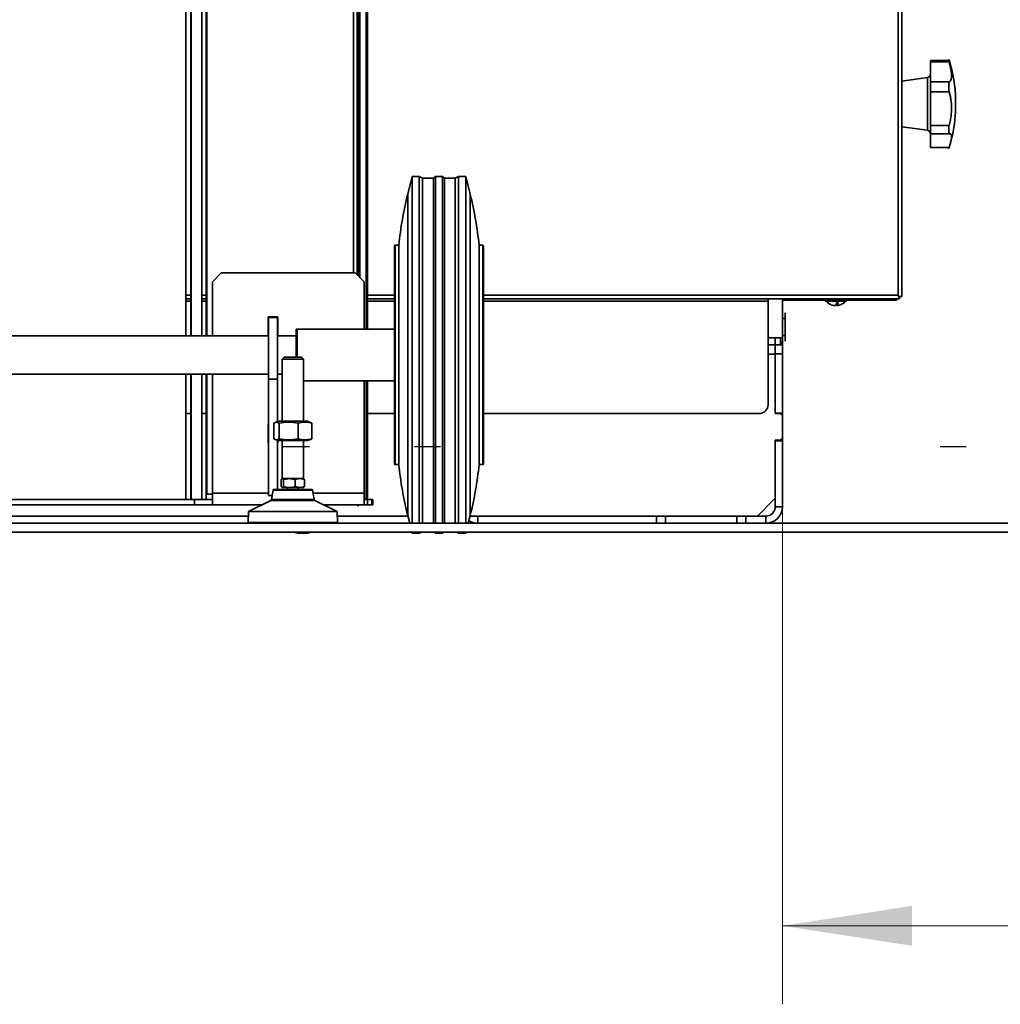
# Model space of a CAD drawing. Units: millimetres. Extents: x 125 to 15757, y 42 to 10375.
# Drawn here: x 11868 to 12493, y 4838 to 5465 of the extents above; entities that cross this region are included whole.
import ezdxf

# ---------------------------------------------------------------- set-up
doc = ezdxf.new("R2010")
doc.units = ezdxf.units.MM
doc.header["$LTSCALE"] = 25
doc.header["$PDSIZE"] = -1
doc.layers.add('WYMIAR', color=8, linetype='Continuous')
doc.styles.add('SLDTEXTSTYLE0', font='TXT', dxfattribs={"width": 0.605})
doc.dimstyles.new('SLDDIMSTYLE0', dxfattribs={"dimtxt": 89.891154, "dimasz": 82.55, "dimexe": 0, "dimexo": 0.0625, "dimgap": 22.472788, "dimtad": 1, "dimdec": 0, "dimrnd": 1e-09, "dimzin": 12, "dimdsep": 46, "dimtxsty": 'SLDTEXTSTYLE0', "dimsah": 1, "dimcen": 0.09, "dimadec": 0, "dimazin": 3, "dimtfac": 1, "dimtdec": 0, "dimtofl": 0, "dimtmove": 0, "dimatfit": 3, "dimfxl": 1, "dimfrac": 2, "dimtolj": 1, "dimtzin": 12, "dimarcsym": 0})
doc.dimstyles.new('SLDDIMSTYLE6', dxfattribs={"dimtxt": 89.891154, "dimasz": 82.55, "dimexe": 0, "dimexo": 0.0625, "dimgap": 22.472788, "dimtad": 1, "dimdec": 0, "dimlfac": 0.88, "dimrnd": 1e-09, "dimzin": 12, "dimdsep": 46, "dimtxsty": 'SLDTEXTSTYLE0', "dimsah": 1, "dimcen": 0.09, "dimadec": 0, "dimazin": 3, "dimtfac": 1, "dimtdec": 0, "dimtofl": 0, "dimtmove": 0, "dimatfit": 3, "dimfxl": 1, "dimfrac": 2, "dimtolj": 1, "dimtzin": 12, "dimarcsym": 0})

# ---------------------------------------------------------------- blocks, each defined once
blk = doc.blocks.new('_D')
at = {"layer": 'WYMIAR'}
for p, q in [((12319.29, 8939.99), (9338.42, 8939.99)), ((9388.42, 5139.03), (9388.42, 8939.99)), ((12319.29, 5139.03), (9338.42, 5139.03))]:
    blk.add_line(p, q, dxfattribs=at)
for points in [[(9388.42, 8939.99), (9375.72, 8857.44), (9401.12, 8857.44)], [(9388.42, 5139.03), (9401.12, 5221.58), (9375.72, 5221.58)]]:
    blk.add_solid(points, dxfattribs=at)
at = {"layer": 'WYMIAR', "insert": (9269.05, 7348.19), "char_height": 92.604, "attachment_point": 1, "rotation": 90, "style": 'SLDTEXTSTYLE0'}
blk.add_mtext('3801', dxfattribs=at)
blk = doc.blocks.new('_D_23')
at = {"color": 7, "linetype": 'Continuous', "lineweight": 0}
for p, q in [((12805.85, 9868.61), (9013.25, 9868.61)), ((9063.25, 9868.61), (9063.25, 5144.71)), ((9821.02, 5144.71), (9013.25, 5144.71))]:
    blk.add_line(p, q, dxfattribs=at)
at = {"color": 7, "linetype": 'Continuous', "lineweight": 18}
for points in [[(9063.25, 9868.61), (9050.55, 9786.06), (9075.95, 9786.06)], [(9063.25, 5144.71), (9075.95, 5227.26), (9050.55, 5227.26)]]:
    blk.add_solid(points, dxfattribs=at)
at = {"color": 7, "linetype": 'Continuous', "lineweight": 18, "insert": (8943.88, 7369.47), "char_height": 92.604, "attachment_point": 1, "rotation": 90, "style": 'SLDTEXTSTYLE0'}
blk.add_mtext('4157', dxfattribs=at)
blk = doc.blocks.new('_D_24')
at = {"color": 7, "linetype": 'Continuous', "lineweight": 0}
for p, q in [((12354.14, 5173.69), (12354.14, 4838.31)), ((13414.2, 5114.03), (13414.2, 4838.31)), ((12354.14, 4888.31), (13414.2, 4888.31))]:
    blk.add_line(p, q, dxfattribs=at)
at = {"color": 7, "linetype": 'Continuous', "lineweight": 18}
for points in [[(12354.14, 4888.31), (12436.69, 4875.61), (12436.69, 4901.01)], [(13414.2, 4888.31), (13331.65, 4901.01), (13331.65, 4875.61)]]:
    blk.add_solid(points, dxfattribs=at)
at = {"color": 7, "linetype": 'Continuous', "lineweight": 18, "insert": (12781.28, 5007.68), "char_height": 92.604, "attachment_point": 1, "style": 'SLDTEXTSTYLE0'}
blk.add_mtext('933', dxfattribs=at)

msp = doc.modelspace()

# ---------------------------------------------------------------- linework, layer by layer
at = {"color": 7, "linetype": 'Continuous', "lineweight": 35}
for p, q in [((11974.0972821, 6085.2953168), (11974.0972821, 5264.1589531)), ((11977.3650556, 6085.2953168), (11977.3650556, 5264.1589531)), ((11977.6086458, 6085.2953168), (11977.6086458, 5264.1589531)), ((11984.4015398, 6085.2953168), (11984.4015398, 5264.1589531)), ((11987.2147678, 6085.2953168), (11987.2147678, 5264.1589531)), ((11987.4583579, 6085.2953168), (11987.4583579, 5264.1589531)), ((12081.019517, 5304.2157713), (12081.019517, 6085.2953168)), ((12083.3490624, 5302.8521349), (12083.3490624, 6085.2953168)), ((12084.2581533, 5301.943044), (12084.2581533, 6085.2953168)), ((12085.0772253, 5301.1239721), (12085.0772253, 6085.2953168)), ((12088.9991045, 5268.4203168), (12088.9991045, 6085.2953168)), ((12089.9399715, 5268.4203168), (12089.9399715, 6085.2953168)), ((12427.9479701, 5289.8795179), (12427.9479701, 6011.3311524)), ((12430.2775156, 6004.2235218), (12430.2775156, 5289.1018877)), ((12448.4593337, 5439.4593169), (12460.3164092, 5439.4593169)), ((12448.4593337, 5439.4593169), (12448.4593337, 5438.6875481)), ((12448.4593337, 5438.6875481), (12460.3164092, 5438.6875481)), ((12448.4593337, 5425.8449659), (12448.4593337, 5438.6875481)), ((12446.4992619, 5428.5277402), (12430.2775156, 5426.2747199)), ((12446.4992619, 5396.3725357), (12446.4992619, 5428.5277402)), ((12448.4593337, 5425.8449659), (12460.3164092, 5425.8449659)), ((12448.4593337, 5419.5923122), (12448.4593337, 5425.8449659)), ((12448.4593337, 5419.5923122), (12460.3164092, 5419.5923122)), ((12448.4593337, 5398.1401668), (12448.4593337, 5419.5923122)), ((12464.3684246, 5414.3963634), (12464.3684246, 5409.1126723)), ((12430.2775156, 5397.2343158), (12446.4992619, 5394.9812955)), ((12446.4992619, 5394.9812955), (12446.4992619, 5396.3725357)), ((12448.4593337, 5398.1401668), (12460.3164092, 5398.1401668)), ((12448.4593337, 5392.659282), (12448.4593337, 5398.1401668)), ((12448.4593337, 5392.659282), (12460.3164092, 5392.659282)), ((12448.4593337, 5384.0497188), (12448.4593337, 5392.659282)), ((12448.4593337, 5384.0497188), (12460.3164092, 5384.0497188)), ((12460.2809779, 5383.9418877), (12460.4574336, 5384.4771843)), ((12118.3490624, 5365.5794077), (12115.5081533, 5354.2157713)), ((12122.894517, 5365.5794077), (12118.3490624, 5365.5794077)), ((12118.3490624, 5365.5794077), (12118.3490624, 5144.7090633)), ((12124.9967897, 5364.443044), (12122.894517, 5365.5794077)), ((12122.894517, 5365.5794077), (12122.894517, 5144.7090633)), ((12131.9286079, 5364.443044), (12124.9967897, 5364.443044)), ((12124.9967897, 5364.443044), (12124.9967897, 5144.7090633)), ((12133.1217897, 5365.5794077), (12131.9286079, 5364.443044)), ((12131.9286079, 5364.443044), (12131.9286079, 5144.7090633)), ((12137.6672442, 5365.5794077), (12133.1217897, 5365.5794077)), ((12133.1217897, 5365.5794077), (12133.1217897, 5144.7090633)), ((12138.8604261, 5364.443044), (12137.6672442, 5365.5794077)), ((12137.6672442, 5365.5794077), (12137.6672442, 5144.7090633)), ((12145.7922442, 5364.443044), (12138.8604261, 5364.443044)), ((12138.8604261, 5364.443044), (12138.8604261, 5144.7090633)), ((12147.894517, 5365.5794077), (12145.7922442, 5364.443044)), ((12145.7922442, 5364.443044), (12145.7922442, 5144.7090633)), ((12152.4399715, 5365.5794077), (12147.894517, 5365.5794077)), ((12147.894517, 5365.5794077), (12147.894517, 5144.7090633)), ((12155.2808806, 5354.2157713), (12152.4399715, 5365.5794077)), ((12152.4399715, 5365.5794077), (12152.4399715, 5144.7090633)), ((12115.5081533, 5354.2157713), (12115.5081533, 5149.6703168)), ((12155.2808806, 5354.2157713), (12155.2808806, 5149.6703168)), ((12106.9854261, 5195.5228823), (12106.9854261, 5321.2612259)), ((12109.8263352, 5321.8294077), (12107.5536079, 5321.8294077)), ((12107.5536079, 5321.8294077), (12107.5536079, 5195.060422)), ((12109.8263352, 5321.8294077), (12109.8263352, 5182.0566804)), ((12163.2354261, 5321.8294077), (12160.9626988, 5321.8294077)), ((12160.9626988, 5321.8294077), (12160.9626988, 5182.0566804)), ((12163.2354261, 5182.0566804), (12163.2354261, 5321.8294077)), ((12163.8036079, 5321.2612259), (12163.8036079, 5182.6248622)), ((11996.7581533, 5304.2157713), (11991.0763352, 5298.5339531)), ((12081.9854261, 5304.2157713), (11996.7581533, 5304.2157713)), ((12087.6672442, 5298.5339531), (12081.9854261, 5304.2157713)), ((11991.0763352, 5298.5339531), (11991.0763352, 5264.1589531)), ((12087.6672442, 5268.4203168), (12087.6672442, 5298.5339531)), ((11974.0972821, 5289.8795179), (11977.3650556, 5289.8795179)), ((11977.3650556, 5287.5499724), (11974.0972821, 5287.5499724)), ((11984.4015398, 5289.8795179), (11987.2147678, 5289.8795179)), ((11987.2147678, 5287.5499724), (11984.4015398, 5287.5499724)), ((12089.9399715, 5289.8795179), (12106.9854261, 5289.8795179)), ((12106.9854261, 5287.5499724), (12089.9399715, 5287.5499724)), ((12163.8036079, 5289.8795179), (12427.9479701, 5289.8795179)), ((12428.7256003, 5287.5499724), (12163.8036079, 5287.5499724)), ((12345.0502428, 5286.1295179), (12345.0502428, 5287.5499724)), ((12354.1411519, 5286.7545179), (12354.1411519, 5287.5499724)), ((12425.6752428, 5286.7545179), (12425.6752428, 5287.5499724)), ((12427.9479701, 5289.1018877), (12429.3684246, 5289.1018877)), ((12428.7256003, 5287.5499724), (12428.7256003, 5288.4590633)), ((12430.2775156, 5289.1018877), (12429.3684246, 5289.1018877)), ((11974.0972821, 5286.1295179), (11977.3650556, 5286.1295179)), ((11984.4015398, 5286.1295179), (11987.2147678, 5286.1295179)), ((12089.9399715, 5286.1295179), (12106.9854261, 5286.1295179)), ((12163.8036079, 5286.1295179), (12345.0502428, 5286.1295179)), ((12345.0502428, 5286.1295179), (12345.0502428, 5220.2772451)), ((12354.1411519, 5286.7545179), (12425.6752428, 5286.7545179)), ((12354.1411519, 5286.7545179), (12354.1411519, 5262.8908815)), ((12381.4138792, 5286.7545179), (12381.4138792, 5286.186336)), ((12381.982061, 5286.186336), (12381.4138792, 5286.186336)), ((12382.0887395, 5286.186336), (12381.982061, 5286.186336)), ((12394.482061, 5286.186336), (12382.0887395, 5286.186336)), ((12385.9593337, 5283.6656188), (12385.9593337, 5283.6628318)), ((12387.5690475, 5283.3844352), (12387.5209085, 5283.4066183)), ((12390.5047883, 5283.6628318), (12390.5047883, 5283.6656188)), ((12395.0502428, 5286.186336), (12394.482061, 5286.186336)), ((12395.0502428, 5286.186336), (12395.0502428, 5286.7545179)), ((12026.5876988, 5264.1589531), (12026.5876988, 5276.0907713)), ((12026.5876988, 5276.0907713), (12032.8376988, 5276.0907713)), ((12026.8717897, 5275.8066804), (12026.8717897, 5236.4216976)), ((12026.8717897, 5275.8066804), (12032.5536079, 5275.8066804)), ((12032.5536079, 5275.8066804), (12032.5536079, 5236.4216976)), ((12032.8376988, 5276.0907713), (12032.8376988, 5264.1589531)), ((12356.0161519, 5275.2204269), (12354.1411519, 5275.2204269)), ((12356.0161519, 5278.7999724), (12356.0161519, 5265.1636088)), ((12106.7851145, 5268.4203168), (12045.0536079, 5268.4203168)), ((12045.0536079, 5268.4203168), (12045.0536079, 5250.3908815)), ((12106.7648359, 5268.4197771), (12106.9854261, 5268.4197771)), ((12106.9854261, 5268.2577581), (12106.7648359, 5268.1977856)), ((12106.7648359, 5268.1977856), (12106.9854261, 5268.1977856)), ((12356.044561, 5273.8070347), (12356.0161519, 5273.8070347)), ((12356.044561, 5273.4711627), (12356.0161519, 5273.4711627)), ((12026.8717897, 5264.1589531), (11646.1899715, 5264.1589531)), ((12044.4854261, 5264.1589531), (12032.5536079, 5264.1589531)), ((12044.4854261, 5250.3908815), (12044.4854261, 5267.8521349)), ((12106.7648359, 5264.6506719), (12106.9854261, 5264.6506719)), ((12106.7648359, 5264.4792359), (12106.9854261, 5264.4792359)), ((12106.9854261, 5262.703019), (12106.7648359, 5262.660099)), ((12106.7648359, 5262.660099), (12106.9854261, 5262.660099)), ((12354.1411519, 5262.8908815), (12345.0502428, 5262.8908815)), ((12349.5956974, 5253.4491416), (12349.5956974, 5262.8908815)), ((12353.0047883, 5258.3454269), (12353.0047883, 5262.8908815)), ((12354.1411519, 5264.1976997), (12356.0161519, 5264.1976997)), ((12354.1411519, 5262.8908815), (12354.1411519, 5260.0499724)), ((12356.0161519, 5265.1636088), (12356.0161519, 5260.6181542)), ((12349.5956974, 5258.3454269), (12345.0502428, 5258.3454269)), ((12349.5956974, 5258.3454269), (12354.1411519, 5258.3454269)), ((12353.0047883, 5260.0499724), (12354.1411519, 5260.0499724)), ((12354.1411519, 5258.9136088), (12353.0047883, 5258.9136088)), ((12354.1411519, 5260.0499724), (12354.1411519, 5258.9136088)), ((12354.1411519, 5258.9136088), (12354.1411519, 5258.3454269)), ((12354.1411519, 5258.3454269), (12354.1411519, 5252.6636088)), ((12036.7189559, 5250.3908815), (12035.4990696, 5249.1709951)), ((12035.4990696, 5249.1709951), (12035.4990696, 5209.6362206)), ((12049.1354332, 5249.1709951), (12035.4990696, 5249.1709951)), ((12047.9155468, 5250.3908815), (12036.7189559, 5250.3908815)), ((12049.1354332, 5249.1709951), (12047.9155468, 5250.3908815)), ((12049.1354332, 5209.6362206), (12049.1354332, 5249.1709951)), ((12106.9854261, 5254.9413111), (12106.7648359, 5254.9355263)), ((12106.9854261, 5252.1135681), (12106.7648359, 5252.1077832)), ((12106.7648359, 5252.1077832), (12106.9854261, 5252.1077832)), ((12349.5956974, 5252.3795179), (12345.0502428, 5252.3795179)), ((12349.5956974, 5252.6636088), (12349.5956974, 5253.4491416)), ((12354.1411519, 5252.6636088), (12349.5956974, 5252.6636088)), ((12349.5956974, 5214.8795179), (12349.5956974, 5252.6636088)), ((12349.5956974, 5214.5954269), (12349.5956974, 5252.3795179)), ((12354.1411519, 5214.8795179), (12354.1411519, 5252.6636088)), ((12106.7648359, 5243.820165), (12106.9854261, 5243.820165)), ((12106.9854261, 5243.7861079), (12106.7648359, 5243.820165)), ((11646.1899715, 5239.7271349), (12026.8717897, 5239.7271349)), ((11974.0972821, 5239.7271349), (11974.0972821, 5159.8975895)), ((11977.3650556, 5239.7271349), (11977.3650556, 5159.8975895)), ((11977.6086458, 5239.7271349), (11977.6086458, 5159.8975895)), ((11984.4015398, 5239.7271349), (11984.4015398, 5163.3066804)), ((11987.2147678, 5239.7271349), (11987.2147678, 5159.8975895)), ((11987.4583579, 5239.7271349), (11987.4583579, 5163.3066804)), ((11991.0763352, 5239.7271349), (11991.0763352, 5163.8748622)), ((12032.5536079, 5239.7271349), (12035.4990696, 5239.7271349)), ((12106.7648359, 5241.4783842), (12106.9854261, 5241.4783842)), ((12106.9854261, 5241.444327), (12106.7648359, 5241.4783842)), ((12026.8717897, 5236.4216976), (12032.5536079, 5236.4216976)), ((12026.8717897, 5236.4216976), (12026.8717897, 5162.4764012)), ((12032.5536079, 5236.4216976), (12032.5536079, 5209.515446)), ((12049.1354332, 5235.4657713), (12106.9854261, 5235.4657713)), ((12087.6672442, 5163.8748622), (12087.6672442, 5235.4657713)), ((12088.9991045, 5159.8975895), (12088.9991045, 5235.4657713)), ((12089.9399715, 5159.8975895), (12089.9399715, 5235.4657713)), ((12106.7648359, 5236.5055891), (12106.9854261, 5236.5055891)), ((12107.1068988, 5236.4143699), (12106.7648359, 5236.5055891)), ((12106.7648359, 5236.4143699), (12106.9854261, 5236.4143699)), ((12106.7648359, 5235.7455158), (12106.9854261, 5235.7455158)), ((12106.9854261, 5235.6875524), (12106.7648359, 5235.7455158)), ((11977.3650556, 5214.5954269), (11974.0972821, 5214.5954269)), ((11987.2147678, 5214.5954269), (11984.4015398, 5214.5954269)), ((12106.9854261, 5214.5954269), (12089.9399715, 5214.5954269)), ((12339.3684246, 5214.5954269), (12163.8036079, 5214.5954269)), ((12349.5956974, 5214.8795179), (12354.1411519, 5214.8795179)), ((12353.0047883, 5214.5954269), (12349.5956974, 5214.5954269)), ((12354.1411519, 5213.4590633), (12353.0047883, 5214.5954269)), ((12354.1411519, 5213.4590633), (12354.1411519, 5214.8795179)), ((12354.1411519, 5198.686336), (12354.1411519, 5213.4590633)), ((12026.5876988, 5195.9771349), (12026.5876988, 5207.9089531)), ((12026.5876988, 5207.9089531), (12026.8717897, 5207.9089531)), ((12030.2354913, 5198.4676694), (12030.2354913, 5208.5320444)), ((12032.8854332, 5209.6362206), (12031.0528239, 5208.9692053)), ((12032.8854332, 5209.6362206), (12040.0314653, 5209.6362206)), ((12033.6183377, 5198.4676694), (12033.6183377, 5208.5320444)), ((12040.0314653, 5209.6362206), (12051.7490696, 5209.6362206)), ((12045.7000978, 5198.4676694), (12045.7000978, 5208.5320444)), ((12053.5816789, 5208.9692053), (12051.7490696, 5209.6362206)), ((12053.533734, 5208.8374779), (12054.3990115, 5208.5320444)), ((12054.3990115, 5198.4676694), (12054.3990115, 5208.5320444)), ((12026.8717897, 5195.9771349), (12026.5876988, 5195.9771349)), ((12031.0565024, 5198.0291697), (12032.8854332, 5197.3634933)), ((12032.5536079, 5197.4842678), (12032.5536079, 5166.2999724)), ((12032.8376988, 5195.9771349), (12032.5536079, 5195.9771349)), ((12032.8376988, 5197.3808672), (12032.8376988, 5195.9771349)), ((12032.8854332, 5197.3634933), (12040.0314653, 5197.3634933)), ((12035.4990696, 5197.3634933), (12035.4990696, 5173.1181542)), ((12040.0314653, 5197.3634933), (12051.7490696, 5197.3634933)), ((12049.1354332, 5173.1181542), (12049.1354332, 5197.3634933)), ((12051.7490696, 5197.3634933), (12053.5780004, 5198.0291697)), ((12054.3990115, 5198.4676694), (12053.5336019, 5198.1511537)), ((12106.9854261, 5182.6248622), (12106.9854261, 5195.5228823)), ((12107.5536079, 5195.060422), (12107.5536079, 5182.0566804)), ((12349.5956974, 5197.5499724), (12353.0047883, 5197.5499724)), ((12349.5956974, 5160.6181542), (12349.5956974, 5197.5499724)), ((12349.5956974, 5197.2658815), (12354.1411519, 5197.2658815)), ((12349.5956974, 5155.2204269), (12349.5956974, 5197.2658815)), ((12353.0047883, 5197.5499724), (12354.1411519, 5198.686336)), ((12354.1411519, 5197.2658815), (12354.1411519, 5198.686336)), ((12354.1411519, 5155.2204269), (12354.1411519, 5197.2658815)), ((12107.5536079, 5182.0566804), (12109.8263352, 5182.0566804)), ((12160.9626988, 5182.0566804), (12163.2354261, 5182.0566804)), ((12034.8680947, 5168.0453115), (12034.8680947, 5172.5091788)), ((12034.8680947, 5168.0453115), (12035.6269629, 5167.436336)), ((12035.4990696, 5173.1181542), (12035.324826, 5173.0175546)), ((12035.6269629, 5173.1181542), (12035.4990696, 5173.1181542)), ((12040.1104093, 5173.1181542), (12035.6269629, 5173.1181542)), ((12036.385831, 5172.5091788), (12035.6269629, 5173.1181542)), ((12036.385831, 5168.0453115), (12036.385831, 5172.5091788)), ((12046.8006979, 5173.1181542), (12040.1104093, 5173.1181542)), ((12043.8349877, 5168.0453115), (12043.8349877, 5172.5091788)), ((12043.8349877, 5168.0453115), (12046.8006979, 5167.436336)), ((12049.7664081, 5172.5091788), (12046.8006979, 5173.1181542)), ((12049.1354332, 5173.1181542), (12046.8006979, 5173.1181542)), ((12049.3096768, 5173.0175546), (12049.1354332, 5173.1181542)), ((12049.7664081, 5168.0453115), (12049.2649125, 5167.642872)), ((12049.2649282, 5172.9400477), (12049.7664081, 5172.5091788)), ((12049.7664081, 5168.0453115), (12049.7664081, 5172.5091788)), ((11984.4015398, 5163.3066804), (11984.4015398, 5159.8975895)), ((11991.0763352, 5163.3066804), (11987.4583579, 5163.3066804)), ((11991.0763352, 5156.4884986), (11991.0763352, 5163.8748622)), ((12026.8717897, 5163.8748622), (11991.0763352, 5163.8748622)), ((12026.8717897, 5162.4764012), (12029.2116572, 5162.4764012)), ((12029.7413379, 5165.8206738), (12028.8057854, 5159.9138273)), ((12054.8931648, 5165.8206738), (12029.7413379, 5165.8206738)), ((12054.3319783, 5166.2999724), (12030.3025245, 5166.2999724)), ((12035.3125274, 5167.5440362), (12035.4990696, 5167.436336)), ((12035.6269629, 5167.436336), (12035.4990696, 5167.436336)), ((12040.1104093, 5167.436336), (12035.6269629, 5167.436336)), ((12038.9081605, 5167.436336), (12038.9081605, 5166.2999724)), ((12046.8006979, 5167.436336), (12040.1104093, 5167.436336)), ((12045.7263423, 5166.2999724), (12045.7263423, 5167.436336)), ((12049.1354332, 5167.436336), (12046.8006979, 5167.436336)), ((12049.1354332, 5167.436336), (12049.3219754, 5167.5440362)), ((12055.8287174, 5159.9138273), (12054.8931648, 5165.8206738)), ((12087.6672442, 5163.8748622), (12055.2013511, 5163.8748622)), ((12087.6672442, 5163.8748622), (12087.6672442, 5156.4884986)), ((11693.2674752, 5159.8975895), (11979.794286, 5159.8975895)), ((11693.2674752, 5156.4884986), (11979.794286, 5156.4884986)), ((11979.794286, 5159.8975895), (11987.6672442, 5159.8975895)), ((11979.794286, 5156.4884986), (11979.794286, 5159.8975895)), ((11979.794286, 5156.4884986), (11987.6672442, 5156.4884986)), ((11991.0763352, 5159.8975895), (11987.6672442, 5159.8975895)), ((11991.0763352, 5156.4884986), (11987.6672442, 5156.4884986)), ((12022.7761184, 5156.4884986), (11991.0763352, 5156.4884986)), ((12028.3464482, 5159.285505), (12014.0271723, 5152.0954269)), ((12056.2880546, 5159.285505), (12028.3464482, 5159.285505)), ((12055.8287174, 5159.9138273), (12028.8057854, 5159.9138273)), ((12070.6073305, 5152.0954269), (12056.2880546, 5159.285505)), ((12087.6672442, 5156.4884986), (12061.8583844, 5156.4884986)), ((12083.3490624, 5156.4884986), (12083.3490624, 5155.9203168)), ((12083.3490624, 5155.9203168), (12084.2581533, 5155.9203168)), ((12084.2581533, 5156.4884986), (12084.2581533, 5155.9203168)), ((12087.6672442, 5159.8975895), (12088.4284635, 5159.8975895)), ((12088.4284635, 5156.4884986), (12087.6672442, 5156.4884986)), ((12088.4284635, 5159.8975895), (12092.5878431, 5159.8975895)), ((12088.4284635, 5156.4884986), (12092.5878431, 5156.4884986)), ((12089.9399715, 5159.8975895), (12089.9399715, 5155.9203168)), ((12092.5878431, 5159.8975895), (12093.3490624, 5159.8975895)), ((12092.5878431, 5159.8975895), (12092.5878431, 5156.4884986)), ((12093.3490624, 5156.4884986), (12092.5878431, 5156.4884986)), ((12093.3490624, 5159.8975895), (12093.3490624, 5156.4884986)), ((12338.232061, 5149.2545179), (12349.5956974, 5160.6181542)), ((12349.5956974, 5155.2204269), (12354.1411519, 5155.2204269)), ((12013.977584, 5149.2545179), (11635.4747619, 5149.2545179)), ((12014.0271723, 5152.0954269), (12013.9081605, 5145.2772451)), ((12070.6073305, 5152.0954269), (12014.0271723, 5152.0954269)), ((12070.7263423, 5145.2772451), (12070.6073305, 5152.0954269)), ((12115.6121031, 5149.2545179), (12070.6569187, 5149.2545179)), ((12115.5081533, 5149.6703168), (12116.7484667, 5144.7090633)), ((12154.0405672, 5144.7090633), (12155.2808806, 5149.6703168)), ((12274.0275156, 5149.2545179), (12155.1769309, 5149.2545179)), ((12160.107061, 5149.2545179), (12274.0275156, 5149.2545179)), ((12160.107061, 5149.2545179), (12160.107061, 5144.7090633)), ((12274.0275156, 5149.2545179), (12279.7093337, 5149.2545179)), ((12274.0275156, 5144.7090633), (12274.0275156, 5149.2545179)), ((12279.7093337, 5144.7090633), (12279.7093337, 5149.2545179)), ((12279.7093337, 5149.2545179), (12325.1638792, 5149.2545179)), ((12325.1638792, 5144.7090633), (12325.1638792, 5149.2545179)), ((12325.1638792, 5149.2545179), (12330.8456974, 5149.2545179)), ((12330.8456974, 5149.2545179), (12343.6297883, 5149.2545179)), ((12330.8456974, 5144.7090633), (12330.8456974, 5149.2545179)), ((12338.232061, 5149.2545179), (12330.8456974, 5149.2545179)), ((12343.6297883, 5144.7090633), (12343.6297883, 5149.2545179)), ((13414.1979701, 5144.7090633), (9846.0161519, 5144.7090633)), ((12013.9081605, 5145.2772451), (12014.4763423, 5144.7090633)), ((12070.7263423, 5145.2772451), (12013.9081605, 5145.2772451)), ((12070.1581605, 5144.7090633), (12070.7263423, 5145.2772451)), ((13414.1979701, 5139.0272451), (9703.9706974, 5139.0272451)), ((12118.1689212, 5139.0272451), (12118.3490624, 5138.3066804)), ((12118.3490624, 5139.0272451), (12118.3490624, 5138.3066804)), ((12118.3490624, 5138.3066804), (12122.894517, 5138.3066804)), ((12122.894517, 5138.3066804), (12124.2275617, 5139.0272451)), ((12122.894517, 5139.0272451), (12122.894517, 5138.3066804)), ((12132.3651967, 5139.0272451), (12133.1217897, 5138.3066804)), ((12133.1217897, 5139.0272451), (12133.1217897, 5138.3066804)), ((12133.1217897, 5138.3066804), (12137.6672442, 5138.3066804)), ((12137.6672442, 5138.3066804), (12138.4238372, 5139.0272451)), ((12137.6672442, 5139.0272451), (12137.6672442, 5138.3066804)), ((12146.5614722, 5139.0272451), (12147.894517, 5138.3066804)), ((12147.894517, 5139.0272451), (12147.894517, 5138.3066804)), ((12147.894517, 5138.3066804), (12152.4399715, 5138.3066804)), ((12152.4399715, 5138.3066804), (12152.6201127, 5139.0272451)), ((12152.4399715, 5139.0272451), (12152.4399715, 5138.3066804))]:
    msp.add_line(p, q, dxfattribs=at)
at = {"color": 7, "linetype": 'Continuous'}
for p, q in [((12036.2551025, 5193.5726997), (12052.8489508, 5193.5726997)), ((12119.7505834, 5193.5726997), (12136.3444316, 5193.5726997)), ((12454.6473183, 5193.5726997), (12471.2411666, 5193.5726997))]:
    msp.add_line(p, q, dxfattribs=at)
at = {"color": 7, "linetype": 'Continuous', "lineweight": 35, "flags": 128}
msp.add_lwpolyline([(12388.6860151, 5283.3844352), (12388.8983078, 5283.4021421), (12388.9432135, 5283.4066183)], dxfattribs=at)
at = {"color": 7, "linetype": 'Continuous', "lineweight": 35}
for centre, radius, start, end in [((12384.8229701, 5414.3963634), 79.5454545, 0, 18.4465533422), ((12446.1866065, 5430.778859), 2.2727273, 277.9071627029, 0), ((12384.8229701, 5409.1126723), 79.5454545, 345.6324145944, 0), ((12446.1866065, 5392.7301767), 2.2727273, 0, 82.0928372971), ((12339.3717897, 5298.2498622), 230.7533546, 165.9637565321, 174.134990092), ((11931.4172442, 5298.2498622), 230.7533546, 5.865009908, 14.0362434679), ((12107.5536079, 5321.2612259), 0.5681818, 90, 180), ((12163.2354261, 5321.2612259), 0.5681818, 0, 90), ((12388.232061, 5291.6408815), 8.2954545, 221.1120904392, 253.8155707328), ((12385.9981259, 5283.944273), 0.2813238, 248.1879134058, 291.8120865952), ((12388.1288825, 5291.3740698), 8.0092244, 253.7941603145, 265.9918268723), ((12388.3379419, 5291.3740698), 8.0092244, 253.7941603146, 265.9918268723), ((12385.9623195, 5285.3269803), 2.6590535, 313.0683112083, 355.8332097839), ((12389.261251, 5284.3165108), 1.0952905, 200.0070965071, 238.3189475287), ((12389.1728283, 5291.4202941), 6.3112796, 264.9232685399, 275.0767314602), ((12387.0792871, 5285.3269803), 2.6590535, 313.0683112081, 355.833209784), ((12388.3352395, 5291.3740698), 8.0092244, 274.0081731276, 286.2058396854), ((12390.4617532, 5283.9599521), 0.2974628, 278.3183852564, 291.4486842891), ((12388.232061, 5291.6408815), 8.2954545, 286.1844292672, 318.8879095608), ((12045.0536079, 5267.8521349), 0.5681818, 90, 180), ((12339.3684246, 5220.2772451), 5.6818182, 270, 0), ((12107.5536079, 5182.6248622), 0.5681818, 180, 270), ((12339.3717897, 5205.6362259), 230.7533546, 185.865009908, 194.0362434679), ((11931.4172442, 5205.6362259), 230.7533546, 345.9637565321, 354.134990092), ((12163.2354261, 5182.6248622), 0.5681818, 270, 0), ((12030.3025245, 5165.7317906), 0.5681818, 90, 171), ((12054.3319783, 5165.7317906), 0.5681818, 9, 90), ((12027.9640055, 5160.0471521), 0.8522727, 296.6624081946, 351), ((12056.6704972, 5160.0471521), 0.8522727, 189, 243.3375918054), ((12343.6297883, 5155.2204269), 10.5113636, 270, 0), ((12343.6297883, 5155.2204269), 5.9659091, 270, 0), ((12160.107061, 5155.2204269), 10.5113636, 237.4598556949, 270), ((12048.397687, 5166.7157713), 28.4090909, 257.0679400627, 282.9320599373)]:
    msp.add_arc(centre, radius, start, end, dxfattribs=at)
for points, knots in [([(12460.3164092, 5438.6875481), (12460.2357077, 5439.0737704), (12460.074257, 5439.8464432), (12460.0656713, 5440.1378172), (12460.1884666, 5439.8488917), (12460.2982666, 5439.5145598), (12460.3164092, 5439.4593169)], [0, 0, 0, 0, 0.3135891958, 0.6273635733, 0.938427921, 1, 1, 1, 1]), ([(12460.3164092, 5425.8449659), (12460.6034298, 5425.9946291), (12461.1879688, 5426.2994294), (12461.6782586, 5427.4895087), (12461.8965081, 5429.1336399), (12461.8508228, 5431.1074409), (12461.562324, 5433.4240969), (12461.0705342, 5435.9465823), (12460.5655178, 5437.7821304), (12460.3164092, 5438.6875481)], [0, 0, 0, 0, 0.1551931781, 0.3160624914, 0.4544501847, 0.5972019688, 0.7301778409, 0.8669052958, 1, 1, 1, 1]), ([(12460.3164092, 5419.5923122), (12460.2357077, 5420.3403743), (12460.074257, 5421.8369405), (12460.0656713, 5423.9513262), (12460.1884666, 5425.2195077), (12460.2982666, 5425.756274), (12460.3164092, 5425.8449659)], [0, 0, 0, 0, 0.313589195, 0.6273635725, 0.9384279202, 1, 1, 1, 1]), ([(12460.3164092, 5398.1401668), (12460.6034307, 5399.2091988), (12461.1879714, 5401.3863623), (12461.6782608, 5404.8161047), (12461.8965087, 5408.2083629), (12461.8508216, 5411.3695103), (12461.5623212, 5414.3876893), (12461.070531, 5417.1633553), (12460.5655161, 5418.7899618), (12460.3164092, 5419.5923122)], [0, 0, 0, 0, 0.1551936757, 0.3160635448, 0.4544511985, 0.5972029396, 0.7301788077, 0.8669062571, 1, 1, 1, 1]), ([(12460.3164092, 5392.659282), (12460.2357067, 5393.0211284), (12460.0742552, 5393.7450294), (12460.0656725, 5395.5680576), (12460.1884691, 5397.1251561), (12460.2982679, 5397.9962433), (12460.3164092, 5398.1401668)], [0, 0, 0, 0, 0.3135940385, 0.6273683527, 0.9384327073, 1, 1, 1, 1]), ([(12460.3164092, 5384.0497188), (12460.6034296, 5384.969083), (12461.1879679, 5386.8414369), (12461.6782579, 5389.0810903), (12461.896508, 5390.829214), (12461.8508232, 5392.0165628), (12461.5623249, 5392.7180885), (12461.0705353, 5392.9712788), (12460.5655183, 5392.7623433), (12460.3164092, 5392.659282)], [0, 0, 0, 0, 0.15519301704, 0.31606215036, 0.45444985648, 0.59720165452, 0.73017752796, 0.86690498466, 1, 1, 1, 1]), ([(12460.1804586, 5384.1428833), (12460.1558241, 5384.022759), (12460.0567104, 5383.5394533), (12460.0717197, 5383.3936655), (12460.1882351, 5383.6592846), (12460.2982337, 5383.9943541), (12460.3164092, 5384.0497188)], [0, 0, 0, 0, 0.1313382863, 0.5284238024, 0.922079741, 1, 1, 1, 1]), ([(12425.6752428, 5286.7545179), (12425.9407035, 5286.7834187), (12426.4716518, 5286.8412233), (12427.0750584, 5287.157267), (12427.3115583, 5287.4588762), (12427.3829894, 5287.5499724)], [0, 0, 0, 0, 0.4110353732, 0.822112618, 1, 1, 1, 1]), ([(12427.9479701, 5289.8795179), (12428.0048863, 5289.611759), (12428.1187246, 5289.0762142), (12428.289506, 5288.3665759), (12428.4602096, 5287.838916), (12428.6058968, 5287.5822407), (12428.6940985, 5287.5584643), (12428.7256003, 5287.5499724)], [0, 0, 0, 0, 0.21949315711, 0.43900867367, 0.65852423852, 0.87803966599, 1, 1, 1, 1]), ([(12033.6183377, 5208.5320444), (12033.0645786, 5208.8323696), (12031.9372475, 5209.4437652), (12030.809351, 5208.8394914), (12030.2354913, 5208.5320444)], [0, 0, 0, 0, 0.4912124616, 1, 1, 1, 1]), ([(12045.7000978, 5208.5320444), (12043.7223597, 5208.8323696), (12039.6961219, 5209.4437652), (12035.6678647, 5208.8394914), (12033.6183377, 5208.5320444)], [0, 0, 0, 0, 0.4912124616, 1, 1, 1, 1]), ([(12054.3990115, 5208.5320444), (12052.9750325, 5208.8323696), (12050.0761258, 5209.4437652), (12047.1757652, 5208.8394914), (12045.7000978, 5208.5320444)], [0, 0, 0, 0, 0.4912124616, 1, 1, 1, 1]), ([(12030.2354913, 5198.4676694), (12030.7892503, 5198.1673443), (12031.9165814, 5197.5559487), (12033.044478, 5198.1602225), (12033.6183377, 5198.4676694)], [0, 0, 0, 0, 0.4912124616, 1, 1, 1, 1]), ([(12033.6183377, 5198.4676694), (12035.5960758, 5198.1673443), (12039.6223135, 5197.5559487), (12043.6505707, 5198.1602225), (12045.7000978, 5198.4676694)], [0, 0, 0, 0, 0.4912124616, 1, 1, 1, 1]), ([(12045.7000978, 5198.4676694), (12047.1240769, 5198.1673443), (12050.0229835, 5197.5559487), (12052.9233442, 5198.1602225), (12054.3990115, 5198.4676694)], [0, 0, 0, 0, 0.4912124616, 1, 1, 1, 1]), ([(12035.6269629, 5173.1181542), (12035.6089706, 5173.1175457), (12035.3527096, 5173.1088787), (12035.1015864, 5172.7981194), (12034.8680947, 5172.5091788)], [0, 0, 0, 0, 0.0702108248, 1, 1, 1, 1]), ([(12035.6269629, 5167.436336), (12035.6449551, 5167.4369446), (12035.9012161, 5167.4456116), (12036.1523393, 5167.7563709), (12036.385831, 5168.0453115)], [0, 0, 0, 0, 0.0702108248, 1, 1, 1, 1]), ([(12040.1104093, 5173.1181542), (12039.0955268, 5173.0384248), (12037.8346584, 5172.9393707), (12036.6223443, 5172.5794053), (12036.385831, 5172.5091788)], [0, 0, 0, 0, 0.8049075224, 1, 1, 1, 1]), ([(12036.385831, 5168.0453115), (12036.6223443, 5167.9750849), (12037.8346584, 5167.6151195), (12039.0955268, 5167.5160654), (12040.1104093, 5167.436336)], [0, 0, 0, 0, 0.19509247759, 1, 1, 1, 1]), ([(12043.8349877, 5172.5091788), (12042.8757708, 5172.7614987), (12041.6469859, 5173.0847279), (12040.3868542, 5173.1121405), (12040.1104093, 5173.1181542)], [0, 0, 0, 0, 0.7806222326, 1, 1, 1, 1]), ([(12040.1104093, 5167.436336), (12040.3868542, 5167.4423497), (12041.6469859, 5167.4697623), (12042.8757708, 5167.7929916), (12043.8349877, 5168.0453115)], [0, 0, 0, 0, 0.2193777674, 1, 1, 1, 1]), ([(12046.8006979, 5173.1181542), (12046.7303827, 5173.1175457), (12045.7288968, 5173.1088787), (12044.7474895, 5172.7981194), (12043.8349877, 5172.5091788)], [0, 0, 0, 0, 0.0702108248, 1, 1, 1, 1]), ([(12046.8006979, 5167.436336), (12046.871013, 5167.4369446), (12047.872499, 5167.4456116), (12048.8539062, 5167.7563709), (12049.7664081, 5168.0453115)], [0, 0, 0, 0, 0.0702108248, 1, 1, 1, 1])]:
    msp.add_open_spline(points, degree=3, knots=knots, dxfattribs=at)
at = {"color": 7, "linetype": 'Continuous', "lineweight": 0}
for p in [(12344.2935365, 5144.7090633), (12344.2935365, 5139.0272451)]:
    msp.add_point(p, dxfattribs=at)

# ---------------------------------------------------------------- dimensions: what is measured, and where the dimension line sits
at = {"color": 7, "linetype": 'Continuous', "lineweight": 18}
dim = msp.add_linear_dim(base=(9063.2503043, 5144.7090633), p1=(12830.8456974, 9868.6118324), p2=(9846.0161519, 5144.7090633), angle=90, dimstyle='SLDDIMSTYLE6', dxfattribs=at)
dim.commit()
dim.dimension.update_dxf_attribs({"geometry": '_D_23', "text_midpoint": (9063.2503043, 7506.6604478), "dimtype": 160})
dim = msp.add_linear_dim(base=(13414.1979701, 4888.3066804), p1=(12354.1411519, 5198.686336), p2=(13414.1979701, 5139.0272451), dimstyle='SLDDIMSTYLE6', dxfattribs=at)
dim.commit()
dim.dimension.update_dxf_attribs({"geometry": '_D_24', "text_midpoint": (12884.169561, 4888.3066804), "dimtype": 160})
at = {"layer": 'WYMIAR'}
dim = msp.add_linear_dim(base=(9388.4248273, 8939.9922479), p1=(12344.2935365, 5139.0272451), p2=(12344.2935365, 8939.9922479), angle=90, text='                          <>', dimstyle='SLDDIMSTYLE0', dxfattribs=at)
dim.commit()
dim.dimension.update_dxf_attribs({"geometry": '_D', "text_midpoint": (9388.4248273, 7039.5097465), "dimtype": 160})

doc.saveas('drawing.dxf')
